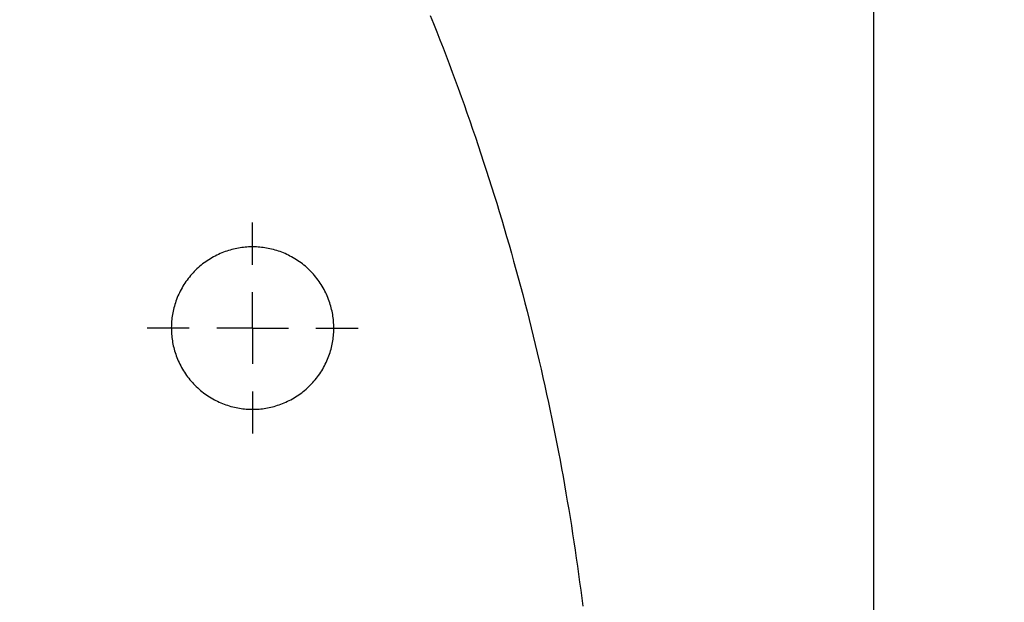
# Model space of a CAD drawing. Extents: x 5451268 to 5451416, y 15558846 to 15558982.
# Drawn here: x 5451329 to 5451329, y 15558937 to 15558938 of the extents above; entities that cross this region are included whole.
import ezdxf

# ---------------------------------------------------------------- set-up
doc = ezdxf.new("R2010")
doc.units = 0
doc.header["$MEASUREMENT"] = 0
doc.header["$PDMODE"] = 3
doc.header["$PDSIZE"] = 0.3
doc.layers.get('0').update_dxf_attribs({"color": 5, "linetype": 'CONTINUOUS'})
doc.layers.get('DEFPOINTS').update_dxf_attribs({"linetype": 'CONTINUOUS'})
for name, color, linetype in [('17', 251, 'CONTINUOUS'), ('fino', 251, 'CONTINUOUS'), ('PROGETTO', 1, 'CONTINUOUS')]:
    doc.layers.add(name, color=color, linetype=linetype)
doc.dimstyles.new('ISO-25', dxfattribs={"dimtxt": 1.8, "dimasz": 2.5, "dimexe": 1.25, "dimexo": 0.625, "dimtad": 1, "dimrnd": 0.01, "dimlunit": 6, "dimtxsty": 'Standard', "dimcen": 2.5, "dimclrd": 4, "dimclre": 4, "dimclrt": 4, "dimadec": 0, "dimazin": 0, "dimtfac": 1, "dimtmove": 0, "dimatfit": 3, "dimfxl": 0, "dimlwd": 13, "dimlwe": 13, "dimarcsym": 0})

# ---------------------------------------------------------------- blocks, each defined once
blk = doc.blocks.new('Atollo_wood')
for p, q in [((-0.05815, -0.10402), (-0.05666, -0.10381)), ((-0.05666, -0.10381), (-0.05517, -0.10361)), ((-0.05517, -0.10361), (-0.05369, -0.10341)), ((-0.05369, -0.10341), (-0.0522, -0.10322)), ((-0.0522, -0.10322), (-0.05072, -0.10304)), ((-0.07017, -0.10589), (-0.06866, -0.10563)), ((-0.06866, -0.10563), (-0.06715, -0.10538)), ((-0.06715, -0.10538), (-0.06565, -0.10514)), ((-0.06565, -0.10514), (-0.06414, -0.10491)), ((-0.06414, -0.10491), (-0.06264, -0.10468)), ((-0.06264, -0.10468), (-0.06114, -0.10445)), ((-0.06114, -0.10445), (-0.05965, -0.10423)), ((-0.05965, -0.10423), (-0.05815, -0.10402)), ((-0.07928, -0.10753), (-0.07776, -0.10724)), ((-0.07776, -0.10724), (-0.07624, -0.10696)), ((-0.07624, -0.10696), (-0.07472, -0.10668)), ((-0.07472, -0.10668), (-0.0732, -0.10641)), ((-0.0732, -0.10641), (-0.07169, -0.10615)), ((-0.07169, -0.10615), (-0.07017, -0.10589)), ((-0.08845, -0.10939), (-0.08692, -0.10907)), ((-0.08692, -0.10907), (-0.08539, -0.10875)), ((-0.08539, -0.10875), (-0.08386, -0.10843)), ((-0.08386, -0.10843), (-0.08233, -0.10813)), ((-0.08233, -0.10813), (-0.08081, -0.10783)), ((-0.08081, -0.10783), (-0.07928, -0.10753)), ((-0.09766, -0.11146), (-0.09612, -0.1111)), ((-0.09612, -0.1111), (-0.09459, -0.11075)), ((-0.09459, -0.11075), (-0.09305, -0.1104)), ((-0.09305, -0.1104), (-0.09152, -0.11006)), ((-0.09152, -0.11006), (-0.08998, -0.10972)), ((-0.08998, -0.10972), (-0.08845, -0.10939)), ((-0.10535, -0.11335), (-0.10381, -0.11296)), ((-0.10381, -0.11296), (-0.10227, -0.11258)), ((-0.10227, -0.11258), (-0.10073, -0.1122)), ((-0.10073, -0.1122), (-0.0992, -0.11183)), ((-0.0992, -0.11183), (-0.09766, -0.11146)), ((-0.1115, -0.11497), (-0.10996, -0.11456)), ((-0.10996, -0.11456), (-0.10842, -0.11415)), ((-0.10842, -0.11415), (-0.10689, -0.11375)), ((-0.10689, -0.11375), (-0.10535, -0.11335)), ((-0.11765, -0.11668), (-0.11611, -0.11625)), ((-0.11611, -0.11625), (-0.11458, -0.11582)), ((-0.11458, -0.11582), (-0.11304, -0.11539)), ((-0.11304, -0.11539), (-0.1115, -0.11497)), ((-0.12379, -0.11849), (-0.12226, -0.11803)), ((-0.12226, -0.11803), (-0.12072, -0.11758)), ((-0.12072, -0.11758), (-0.11919, -0.11713)), ((-0.11919, -0.11713), (-0.11765, -0.11668)), ((-0.12991, -0.12039), (-0.12838, -0.11991)), ((-0.12838, -0.11991), (-0.12685, -0.11943)), ((-0.12685, -0.11943), (-0.12532, -0.11896)), ((-0.12532, -0.11896), (-0.12379, -0.11849)), ((-0.13601, -0.12238), (-0.13449, -0.12188)), ((-0.13449, -0.12188), (-0.13296, -0.12138)), ((-0.13296, -0.12138), (-0.13144, -0.12088)), ((-0.13144, -0.12088), (-0.12991, -0.12039)), ((-0.14057, -0.12394), (-0.13905, -0.12341)), ((-0.13905, -0.12341), (-0.13753, -0.1229)), ((-0.13753, -0.1229), (-0.13601, -0.12238)), ((-0.14661, -0.12608), (-0.1451, -0.12554)), ((-0.1451, -0.12554), (-0.14359, -0.125)), ((-0.14359, -0.125), (-0.14208, -0.12446)), ((-0.14208, -0.12446), (-0.14057, -0.12394)), ((-0.15112, -0.12775), (-0.14961, -0.12719)), ((-0.14961, -0.12719), (-0.14811, -0.12664)), ((-0.14811, -0.12664), (-0.14661, -0.12608)), ((-0.1556, -0.12947), (-0.1541, -0.12889)), ((-0.1541, -0.12889), (-0.15261, -0.12832)), ((-0.15261, -0.12832), (-0.15112, -0.12775)), ((-0.16005, -0.13124), (-0.15857, -0.13064)), ((-0.15857, -0.13064), (-0.15708, -0.13006)), ((-0.15708, -0.13006), (-0.1556, -0.12947)), ((-0.10222, -0.14473), (-0.10222, -0.1446)), ((-0.10222, -0.14485), (-0.10222, -0.14473)), ((-0.10222, -0.14497), (-0.10222, -0.14485)), ((-0.10222, -0.1451), (-0.10222, -0.14497)), ((-0.10222, -0.14522), (-0.10222, -0.1451)), ((-0.10222, -0.14535), (-0.10222, -0.14522)), ((-0.10222, -0.14547), (-0.10222, -0.14535)), ((-0.10222, -0.1456), (-0.10222, -0.14547)), ((-0.10222, -0.14572), (-0.10222, -0.1456)), ((-0.10222, -0.14584), (-0.10222, -0.14572)), ((-0.10222, -0.14597), (-0.10222, -0.14584)), ((-0.10222, -0.14609), (-0.10222, -0.14597)), ((-0.10222, -0.14622), (-0.10222, -0.14609)), ((-0.10222, -0.14634), (-0.10222, -0.14622)), ((-0.10222, -0.14646), (-0.10222, -0.14634)), ((-0.10222, -0.14659), (-0.10222, -0.14646)), ((-0.10222, -0.14671), (-0.10222, -0.14659)), ((-0.10222, -0.14683), (-0.10222, -0.14671)), ((-0.10222, -0.14696), (-0.10222, -0.14683)), ((-0.10222, -0.14708), (-0.10222, -0.14696)), ((-0.10222, -0.14721), (-0.10222, -0.14708)), ((-0.10222, -0.14733), (-0.10222, -0.14721)), ((-0.10222, -0.14746), (-0.10222, -0.14733)), ((-0.10222, -0.14758), (-0.10222, -0.14746)), ((-0.10222, -0.1477), (-0.10222, -0.14758)), ((-0.10505, -0.14937), (-0.10536, -0.14943)), ((-0.10474, -0.14931), (-0.10505, -0.14937)), ((-0.10443, -0.14926), (-0.10474, -0.14931)), ((-0.10412, -0.14922), (-0.10443, -0.14926)), ((-0.10381, -0.14918), (-0.10412, -0.14922)), ((-0.1035, -0.14915), (-0.10381, -0.14918)), ((-0.1032, -0.14913), (-0.1035, -0.14915)), ((-0.1029, -0.14912), (-0.1032, -0.14913)), ((-0.1026, -0.14911), (-0.1029, -0.14912)), ((-0.1023, -0.1491), (-0.1026, -0.14911)), ((-0.102, -0.1491), (-0.1023, -0.1491)), ((-0.10222, -0.14783), (-0.10222, -0.1477)), ((-0.10222, -0.14795), (-0.10222, -0.14783)), ((-0.10222, -0.14808), (-0.10222, -0.14795)), ((-0.10222, -0.1482), (-0.10222, -0.14808)), ((-0.10222, -0.14832), (-0.10222, -0.1482)), ((-0.10222, -0.14845), (-0.10222, -0.14832)), ((-0.10222, -0.14857), (-0.10222, -0.14845)), ((-0.10222, -0.1487), (-0.10222, -0.14857)), ((-0.10222, -0.14882), (-0.10222, -0.1487)), ((-0.10222, -0.14894), (-0.10222, -0.14882)), ((-0.10222, -0.14907), (-0.10222, -0.14894)), ((-0.10222, -0.14919), (-0.10222, -0.14907)), ((-0.10222, -0.14932), (-0.10222, -0.14919)), ((-0.10222, -0.14944), (-0.10222, -0.14932)), ((-0.1017, -0.14911), (-0.102, -0.1491)), ((-0.1014, -0.14912), (-0.1017, -0.14911)), ((-0.1011, -0.14914), (-0.1014, -0.14912)), ((-0.10079, -0.14917), (-0.1011, -0.14914)), ((-0.10049, -0.1492), (-0.10079, -0.14917)), ((-0.10018, -0.14924), (-0.10049, -0.1492)), ((-0.09987, -0.14929), (-0.10018, -0.14924)), ((-0.09956, -0.14934), (-0.09987, -0.14929)), ((-0.09925, -0.1494), (-0.09956, -0.14934)), ((-0.09893, -0.14947), (-0.09925, -0.1494)), ((-0.10967, -0.15108), (-0.10997, -0.15125)), ((-0.10938, -0.15091), (-0.10967, -0.15108)), ((-0.10908, -0.15075), (-0.10938, -0.15091)), ((-0.10877, -0.1506), (-0.10908, -0.15075)), ((-0.10847, -0.15046), (-0.10877, -0.1506)), ((-0.10816, -0.15032), (-0.10847, -0.15046)), ((-0.10785, -0.15019), (-0.10816, -0.15032)), ((-0.10754, -0.15007), (-0.10785, -0.15019)), ((-0.10723, -0.14996), (-0.10754, -0.15007)), ((-0.10692, -0.14985), (-0.10723, -0.14996)), ((-0.10661, -0.14976), (-0.10692, -0.14985)), ((-0.1063, -0.14966), (-0.10661, -0.14976)), ((-0.10598, -0.14958), (-0.1063, -0.14966)), ((-0.10567, -0.1495), (-0.10598, -0.14958)), ((-0.10536, -0.14943), (-0.10567, -0.1495)), ((-0.10222, -0.14956), (-0.10222, -0.14944)), ((-0.10222, -0.14969), (-0.10222, -0.14956)), ((-0.10222, -0.14981), (-0.10222, -0.14969)), ((-0.10222, -0.14994), (-0.10222, -0.14981)), ((-0.10222, -0.15006), (-0.10222, -0.14994)), ((-0.10222, -0.15018), (-0.10222, -0.15006)), ((-0.10222, -0.15031), (-0.10222, -0.15018)), ((-0.10222, -0.15043), (-0.10222, -0.15031)), ((-0.10222, -0.15056), (-0.10222, -0.15043)), ((-0.10222, -0.15068), (-0.10222, -0.15056)), ((-0.10222, -0.1508), (-0.10222, -0.15068)), ((-0.10222, -0.15093), (-0.10222, -0.1508)), ((-0.10222, -0.15105), (-0.10222, -0.15093)), ((-0.10222, -0.15118), (-0.10222, -0.15105)), ((-0.10222, -0.1513), (-0.10222, -0.15118)), ((-0.09862, -0.14954), (-0.09893, -0.14947)), ((-0.09831, -0.14962), (-0.09862, -0.14954)), ((-0.09799, -0.14971), (-0.09831, -0.14962)), ((-0.09768, -0.1498), (-0.09799, -0.14971)), ((-0.09737, -0.14991), (-0.09768, -0.1498)), ((-0.09706, -0.15002), (-0.09737, -0.14991)), ((-0.09675, -0.15013), (-0.09706, -0.15002)), ((-0.09644, -0.15026), (-0.09675, -0.15013)), ((-0.09613, -0.15039), (-0.09644, -0.15026)), ((-0.09583, -0.15053), (-0.09613, -0.15039)), ((-0.09552, -0.15068), (-0.09583, -0.15053)), ((-0.09522, -0.15083), (-0.09552, -0.15068)), ((-0.09492, -0.15099), (-0.09522, -0.15083)), ((-0.09463, -0.15116), (-0.09492, -0.15099)), ((-0.09433, -0.15134), (-0.09463, -0.15116)), ((-0.11219, -0.15288), (-0.11245, -0.15311)), ((-0.11193, -0.15265), (-0.11219, -0.15288)), ((-0.11166, -0.15243), (-0.11193, -0.15265)), ((-0.11139, -0.15222), (-0.11166, -0.15243)), ((-0.11111, -0.15201), (-0.11139, -0.15222)), ((-0.11083, -0.15181), (-0.11111, -0.15201)), ((-0.11055, -0.15162), (-0.11083, -0.15181)), ((-0.11026, -0.15143), (-0.11055, -0.15162)), ((-0.10997, -0.15125), (-0.11026, -0.15143)), ((-0.10222, -0.15142), (-0.10222, -0.1513)), ((-0.10222, -0.15155), (-0.10222, -0.15142)), ((-0.10222, -0.15167), (-0.10222, -0.15155)), ((-0.10222, -0.1518), (-0.10222, -0.15167)), ((-0.10222, -0.15192), (-0.10222, -0.1518)), ((-0.10222, -0.15204), (-0.10222, -0.15192)), ((-0.10222, -0.15217), (-0.10222, -0.15204)), ((-0.10222, -0.15229), (-0.10222, -0.15217)), ((-0.10222, -0.15242), (-0.10222, -0.15229)), ((-0.09404, -0.15152), (-0.09433, -0.15134)), ((-0.09376, -0.15171), (-0.09404, -0.15152)), ((-0.09347, -0.15191), (-0.09376, -0.15171)), ((-0.0932, -0.15211), (-0.09347, -0.15191)), ((-0.09292, -0.15232), (-0.0932, -0.15211)), ((-0.09265, -0.15254), (-0.09292, -0.15232)), ((-0.09239, -0.15277), (-0.09265, -0.15254)), ((-0.09213, -0.153), (-0.09239, -0.15277)), ((-0.09187, -0.15323), (-0.09213, -0.153)), ((-0.11387, -0.15463), (-0.11409, -0.1549)), ((-0.11365, -0.15436), (-0.11387, -0.15463)), ((-0.11342, -0.1541), (-0.11365, -0.15436)), ((-0.11319, -0.15385), (-0.11342, -0.1541)), ((-0.11294, -0.1536), (-0.11319, -0.15385)), ((-0.1127, -0.15335), (-0.11294, -0.1536)), ((-0.11245, -0.15311), (-0.1127, -0.15335)), ((-0.09163, -0.15347), (-0.09187, -0.15323)), ((-0.09138, -0.15372), (-0.09163, -0.15347)), ((-0.09114, -0.15397), (-0.09138, -0.15372)), ((-0.09091, -0.15423), (-0.09114, -0.15397)), ((-0.09069, -0.1545), (-0.09091, -0.15423)), ((-0.09047, -0.15476), (-0.09069, -0.1545)), ((-0.09026, -0.15504), (-0.09047, -0.15476)), ((-0.11524, -0.15661), (-0.11541, -0.15691)), ((-0.11506, -0.15632), (-0.11524, -0.15661)), ((-0.11488, -0.15602), (-0.11506, -0.15632)), ((-0.11469, -0.15574), (-0.11488, -0.15602)), ((-0.1145, -0.15545), (-0.11469, -0.15574)), ((-0.11429, -0.15517), (-0.1145, -0.15545)), ((-0.11409, -0.1549), (-0.11429, -0.15517)), ((-0.09005, -0.15531), (-0.09026, -0.15504)), ((-0.08985, -0.15559), (-0.09005, -0.15531)), ((-0.08966, -0.15588), (-0.08985, -0.15559)), ((-0.08947, -0.15617), (-0.08966, -0.15588)), ((-0.0893, -0.15646), (-0.08947, -0.15617)), ((-0.08913, -0.15676), (-0.0893, -0.15646)), ((-0.11613, -0.15843), (-0.11625, -0.15874)), ((-0.116, -0.15812), (-0.11613, -0.15843)), ((-0.11586, -0.15781), (-0.116, -0.15812)), ((-0.11572, -0.15751), (-0.11586, -0.15781)), ((-0.11556, -0.15721), (-0.11572, -0.15751)), ((-0.11541, -0.15691), (-0.11556, -0.15721)), ((-0.10222, -0.1576), (-0.10222, -0.15749)), ((-0.10222, -0.1577), (-0.10222, -0.1576)), ((-0.10222, -0.15781), (-0.10222, -0.1577)), ((-0.10222, -0.15791), (-0.10222, -0.15781)), ((-0.10222, -0.15802), (-0.10222, -0.15791)), ((-0.10222, -0.15812), (-0.10222, -0.15802)), ((-0.10222, -0.15823), (-0.10222, -0.15812)), ((-0.10222, -0.15833), (-0.10222, -0.15823)), ((-0.10222, -0.15844), (-0.10222, -0.15833)), ((-0.10222, -0.15855), (-0.10222, -0.15844)), ((-0.08896, -0.15705), (-0.08913, -0.15676)), ((-0.08881, -0.15736), (-0.08896, -0.15705)), ((-0.08866, -0.15766), (-0.08881, -0.15736)), ((-0.08852, -0.15796), (-0.08866, -0.15766)), ((-0.08838, -0.15827), (-0.08852, -0.15796)), ((-0.08825, -0.15858), (-0.08838, -0.15827)), ((-0.11676, -0.16029), (-0.11684, -0.16061)), ((-0.11667, -0.15998), (-0.11676, -0.16029)), ((-0.11658, -0.15967), (-0.11667, -0.15998)), ((-0.11648, -0.15936), (-0.11658, -0.15967)), ((-0.11637, -0.15905), (-0.11648, -0.15936)), ((-0.11625, -0.15874), (-0.11637, -0.15905)), ((-0.10222, -0.15865), (-0.10222, -0.15855)), ((-0.10222, -0.15876), (-0.10222, -0.15865)), ((-0.10222, -0.15886), (-0.10222, -0.15876)), ((-0.10222, -0.15897), (-0.10222, -0.15886)), ((-0.10222, -0.15907), (-0.10222, -0.15897)), ((-0.10222, -0.15918), (-0.10222, -0.15907)), ((-0.10222, -0.15928), (-0.10222, -0.15918)), ((-0.10222, -0.15939), (-0.10222, -0.15928)), ((-0.10222, -0.15949), (-0.10222, -0.15939)), ((-0.10222, -0.1596), (-0.10222, -0.15949)), ((-0.10222, -0.15971), (-0.10222, -0.1596)), ((-0.10222, -0.15981), (-0.10222, -0.15971)), ((-0.10222, -0.15992), (-0.10222, -0.15981)), ((-0.10222, -0.16002), (-0.10222, -0.15992)), ((-0.10222, -0.16013), (-0.10222, -0.16002)), ((-0.10222, -0.16023), (-0.10222, -0.16013)), ((-0.10222, -0.16034), (-0.10222, -0.16023)), ((-0.10222, -0.16044), (-0.10222, -0.16034)), ((-0.08814, -0.15889), (-0.08825, -0.15858)), ((-0.08802, -0.1592), (-0.08814, -0.15889)), ((-0.08792, -0.15951), (-0.08802, -0.1592)), ((-0.08782, -0.15983), (-0.08792, -0.15951)), ((-0.08773, -0.16014), (-0.08782, -0.15983)), ((-0.08765, -0.16045), (-0.08773, -0.16014)), ((-0.11708, -0.16185), (-0.11713, -0.16216)), ((-0.11703, -0.16154), (-0.11708, -0.16185)), ((-0.11697, -0.16123), (-0.11703, -0.16154)), ((-0.11691, -0.16092), (-0.11697, -0.16123)), ((-0.11684, -0.16061), (-0.11691, -0.16092)), ((-0.10222, -0.16055), (-0.10222, -0.16044)), ((-0.10222, -0.16065), (-0.10222, -0.16055)), ((-0.10222, -0.16076), (-0.10222, -0.16065)), ((-0.10222, -0.16086), (-0.10222, -0.16076)), ((-0.10222, -0.16097), (-0.10222, -0.16086)), ((-0.10222, -0.16108), (-0.10222, -0.16097)), ((-0.10222, -0.16118), (-0.10222, -0.16108)), ((-0.10222, -0.16129), (-0.10222, -0.16118)), ((-0.10222, -0.16139), (-0.10222, -0.16129)), ((-0.10222, -0.1615), (-0.10222, -0.16139)), ((-0.10222, -0.1616), (-0.10222, -0.1615)), ((-0.10222, -0.16171), (-0.10222, -0.1616)), ((-0.10222, -0.16181), (-0.10222, -0.16171)), ((-0.10222, -0.16192), (-0.10222, -0.16181)), ((-0.10222, -0.16202), (-0.10222, -0.16192)), ((-0.10222, -0.16213), (-0.10222, -0.16202)), ((-0.10222, -0.16224), (-0.10222, -0.16213)), ((-0.08757, -0.16076), (-0.08765, -0.16045)), ((-0.08751, -0.16108), (-0.08757, -0.16076)), ((-0.08744, -0.16139), (-0.08751, -0.16108)), ((-0.08739, -0.1617), (-0.08744, -0.16139)), ((-0.08734, -0.16201), (-0.08739, -0.1617)), ((-0.0873, -0.16232), (-0.08734, -0.16201)), ((-0.11725, -0.16369), (-0.11726, -0.16398)), ((-0.11724, -0.16339), (-0.11725, -0.16369)), ((-0.11722, -0.16308), (-0.11724, -0.16339)), ((-0.1172, -0.16278), (-0.11722, -0.16308)), ((-0.11716, -0.16247), (-0.1172, -0.16278)), ((-0.11713, -0.16216), (-0.11716, -0.16247)), ((-0.10222, -0.16234), (-0.10222, -0.16224)), ((-0.10222, -0.16245), (-0.10222, -0.16234)), ((-0.10222, -0.16255), (-0.10222, -0.16245)), ((-0.10222, -0.16266), (-0.10222, -0.16255)), ((-0.10222, -0.16276), (-0.10222, -0.16266)), ((-0.10222, -0.16287), (-0.10222, -0.16276)), ((-0.10222, -0.16297), (-0.10222, -0.16287)), ((-0.10222, -0.16308), (-0.10222, -0.16297)), ((-0.10222, -0.16318), (-0.10222, -0.16308)), ((-0.10222, -0.16329), (-0.10222, -0.16318)), ((-0.10222, -0.1634), (-0.10222, -0.16329)), ((-0.10222, -0.1635), (-0.10222, -0.1634)), ((-0.10222, -0.16361), (-0.10222, -0.1635)), ((-0.10222, -0.16371), (-0.10222, -0.16361)), ((-0.10222, -0.16382), (-0.10222, -0.16371)), ((-0.10222, -0.16392), (-0.10222, -0.16382)), ((-0.10222, -0.16403), (-0.10222, -0.16392)), ((-0.08727, -0.16262), (-0.0873, -0.16232)), ((-0.08724, -0.16293), (-0.08727, -0.16262)), ((-0.08722, -0.16323), (-0.08724, -0.16293)), ((-0.0872, -0.16354), (-0.08722, -0.16323)), ((-0.08719, -0.16384), (-0.0872, -0.16354)), ((-0.08719, -0.16413), (-0.08719, -0.16384)), ((-0.12163, -0.16413), (-0.12175, -0.16413)), ((-0.12151, -0.16413), (-0.12163, -0.16413)), ((-0.12138, -0.16413), (-0.12151, -0.16413)), ((-0.12126, -0.16413), (-0.12138, -0.16413)), ((-0.12113, -0.16413), (-0.12126, -0.16413)), ((-0.12101, -0.16413), (-0.12113, -0.16413)), ((-0.12089, -0.16413), (-0.12101, -0.16413)), ((-0.12076, -0.16413), (-0.12089, -0.16413)), ((-0.12064, -0.16413), (-0.12076, -0.16413)), ((-0.12051, -0.16413), (-0.12064, -0.16413)), ((-0.12039, -0.16413), (-0.12051, -0.16413)), ((-0.12027, -0.16413), (-0.12039, -0.16413)), ((-0.12014, -0.16413), (-0.12027, -0.16413)), ((-0.12002, -0.16413), (-0.12014, -0.16413)), ((-0.11989, -0.16413), (-0.12002, -0.16413)), ((-0.11977, -0.16413), (-0.11989, -0.16413)), ((-0.11965, -0.16413), (-0.11977, -0.16413)), ((-0.11952, -0.16413), (-0.11965, -0.16413)), ((-0.1194, -0.16413), (-0.11952, -0.16413)), ((-0.11927, -0.16413), (-0.1194, -0.16413)), ((-0.11915, -0.16413), (-0.11927, -0.16413)), ((-0.11903, -0.16413), (-0.11915, -0.16413)), ((-0.1189, -0.16413), (-0.11903, -0.16413)), ((-0.11878, -0.16413), (-0.1189, -0.16413)), ((-0.11865, -0.16413), (-0.11878, -0.16413)), ((-0.11853, -0.16413), (-0.11865, -0.16413)), ((-0.11841, -0.16413), (-0.11853, -0.16413)), ((-0.11828, -0.16413), (-0.11841, -0.16413)), ((-0.11816, -0.16413), (-0.11828, -0.16413)), ((-0.11803, -0.16413), (-0.11816, -0.16413)), ((-0.11791, -0.16413), (-0.11803, -0.16413)), ((-0.11779, -0.16413), (-0.11791, -0.16413)), ((-0.11766, -0.16413), (-0.11779, -0.16413)), ((-0.11754, -0.16413), (-0.11766, -0.16413)), ((-0.11741, -0.16413), (-0.11754, -0.16413)), ((-0.11729, -0.16413), (-0.11741, -0.16413)), ((-0.11717, -0.16413), (-0.11729, -0.16413)), ((-0.11726, -0.16398), (-0.11726, -0.16428)), ((-0.11726, -0.16428), (-0.11725, -0.16458)), ((-0.11725, -0.16458), (-0.11724, -0.16488)), ((-0.11724, -0.16488), (-0.11722, -0.16518)), ((-0.11722, -0.16518), (-0.1172, -0.16549)), ((-0.1172, -0.16549), (-0.11716, -0.16579)), ((-0.11704, -0.16413), (-0.11717, -0.16413)), ((-0.11716, -0.16579), (-0.11713, -0.1661)), ((-0.11692, -0.16413), (-0.11704, -0.16413)), ((-0.11679, -0.16413), (-0.11692, -0.16413)), ((-0.11667, -0.16413), (-0.11679, -0.16413)), ((-0.11655, -0.16413), (-0.11667, -0.16413)), ((-0.11642, -0.16413), (-0.11655, -0.16413)), ((-0.1163, -0.16413), (-0.11642, -0.16413)), ((-0.11617, -0.16413), (-0.1163, -0.16413)), ((-0.11605, -0.16413), (-0.11617, -0.16413)), ((-0.11593, -0.16413), (-0.11605, -0.16413)), ((-0.1158, -0.16413), (-0.11593, -0.16413)), ((-0.11568, -0.16413), (-0.1158, -0.16413)), ((-0.11555, -0.16413), (-0.11568, -0.16413)), ((-0.11543, -0.16413), (-0.11555, -0.16413)), ((-0.11531, -0.16413), (-0.11543, -0.16413)), ((-0.11518, -0.16413), (-0.11531, -0.16413)), ((-0.11506, -0.16413), (-0.11518, -0.16413)), ((-0.11493, -0.16413), (-0.11506, -0.16413)), ((-0.11481, -0.16413), (-0.11493, -0.16413)), ((-0.11468, -0.16413), (-0.11481, -0.16413)), ((-0.11456, -0.16413), (-0.11468, -0.16413)), ((-0.11444, -0.16413), (-0.11456, -0.16413)), ((-0.11431, -0.16413), (-0.11444, -0.16413)), ((-0.11419, -0.16413), (-0.11431, -0.16413)), ((-0.11406, -0.16413), (-0.11419, -0.16413)), ((-0.11394, -0.16413), (-0.11406, -0.16413)), ((-0.10876, -0.16413), (-0.10887, -0.16413)), ((-0.10865, -0.16413), (-0.10876, -0.16413)), ((-0.10855, -0.16413), (-0.10865, -0.16413)), ((-0.10844, -0.16413), (-0.10855, -0.16413)), ((-0.10834, -0.16413), (-0.10844, -0.16413)), ((-0.10823, -0.16413), (-0.10834, -0.16413)), ((-0.10813, -0.16413), (-0.10823, -0.16413)), ((-0.10802, -0.16413), (-0.10813, -0.16413)), ((-0.10792, -0.16413), (-0.10802, -0.16413)), ((-0.10781, -0.16413), (-0.10792, -0.16413)), ((-0.10771, -0.16413), (-0.10781, -0.16413)), ((-0.1076, -0.16413), (-0.10771, -0.16413)), ((-0.1075, -0.16413), (-0.1076, -0.16413)), ((-0.10739, -0.16413), (-0.1075, -0.16413)), ((-0.10728, -0.16413), (-0.10739, -0.16413)), ((-0.10718, -0.16413), (-0.10728, -0.16413)), ((-0.10707, -0.16413), (-0.10718, -0.16413)), ((-0.10697, -0.16413), (-0.10707, -0.16413)), ((-0.10686, -0.16413), (-0.10697, -0.16413)), ((-0.10676, -0.16413), (-0.10686, -0.16413)), ((-0.10665, -0.16413), (-0.10676, -0.16413)), ((-0.10655, -0.16413), (-0.10665, -0.16413)), ((-0.10644, -0.16413), (-0.10655, -0.16413)), ((-0.10633, -0.16413), (-0.10644, -0.16413)), ((-0.10623, -0.16413), (-0.10633, -0.16413)), ((-0.10612, -0.16413), (-0.10623, -0.16413)), ((-0.10602, -0.16413), (-0.10612, -0.16413)), ((-0.10591, -0.16413), (-0.10602, -0.16413)), ((-0.10581, -0.16413), (-0.10591, -0.16413)), ((-0.1057, -0.16413), (-0.10581, -0.16413)), ((-0.1056, -0.16413), (-0.1057, -0.16413)), ((-0.10549, -0.16413), (-0.1056, -0.16413)), ((-0.10539, -0.16413), (-0.10549, -0.16413)), ((-0.10528, -0.16413), (-0.10539, -0.16413)), ((-0.10518, -0.16413), (-0.10528, -0.16413)), ((-0.10507, -0.16413), (-0.10518, -0.16413)), ((-0.10496, -0.16413), (-0.10507, -0.16413)), ((-0.10486, -0.16413), (-0.10496, -0.16413)), ((-0.10475, -0.16413), (-0.10486, -0.16413)), ((-0.10465, -0.16413), (-0.10475, -0.16413)), ((-0.10454, -0.16413), (-0.10465, -0.16413)), ((-0.10444, -0.16413), (-0.10454, -0.16413)), ((-0.10433, -0.16413), (-0.10444, -0.16413)), ((-0.10423, -0.16413), (-0.10433, -0.16413)), ((-0.10412, -0.16413), (-0.10423, -0.16413)), ((-0.10402, -0.16413), (-0.10412, -0.16413)), ((-0.10391, -0.16413), (-0.10402, -0.16413)), ((-0.10381, -0.16413), (-0.10391, -0.16413)), ((-0.1037, -0.16413), (-0.10381, -0.16413)), ((-0.10359, -0.16413), (-0.1037, -0.16413)), ((-0.10349, -0.16413), (-0.10359, -0.16413)), ((-0.10338, -0.16413), (-0.10349, -0.16413)), ((-0.10328, -0.16413), (-0.10338, -0.16413)), ((-0.10317, -0.16413), (-0.10328, -0.16413)), ((-0.10307, -0.16413), (-0.10317, -0.16413)), ((-0.10296, -0.16413), (-0.10307, -0.16413)), ((-0.10286, -0.16413), (-0.10296, -0.16413)), ((-0.10275, -0.16413), (-0.10286, -0.16413)), ((-0.10265, -0.16413), (-0.10275, -0.16413)), ((-0.10254, -0.16413), (-0.10265, -0.16413)), ((-0.10243, -0.16413), (-0.10254, -0.16413)), ((-0.10233, -0.16413), (-0.10243, -0.16413)), ((-0.10222, -0.16413), (-0.10233, -0.16413)), ((-0.10222, -0.16413), (-0.10222, -0.16403)), ((-0.10222, -0.16413), (-0.10212, -0.16413)), ((-0.10222, -0.16413), (-0.10222, -0.16424)), ((-0.10222, -0.16424), (-0.10222, -0.16434)), ((-0.10222, -0.16434), (-0.10222, -0.16445)), ((-0.10222, -0.16445), (-0.10222, -0.16455)), ((-0.10222, -0.16455), (-0.10222, -0.16466)), ((-0.10222, -0.16466), (-0.10222, -0.16477)), ((-0.10222, -0.16477), (-0.10222, -0.16487)), ((-0.10222, -0.16487), (-0.10222, -0.16498)), ((-0.10222, -0.16498), (-0.10222, -0.16508)), ((-0.10222, -0.16508), (-0.10222, -0.16519)), ((-0.10222, -0.16519), (-0.10222, -0.16529)), ((-0.10222, -0.16529), (-0.10222, -0.1654)), ((-0.10222, -0.1654), (-0.10222, -0.1655)), ((-0.10222, -0.1655), (-0.10222, -0.16561)), ((-0.10222, -0.16561), (-0.10222, -0.16571)), ((-0.10222, -0.16571), (-0.10222, -0.16582)), ((-0.10212, -0.16413), (-0.10201, -0.16413)), ((-0.10201, -0.16413), (-0.10191, -0.16413)), ((-0.10191, -0.16413), (-0.1018, -0.16413)), ((-0.1018, -0.16413), (-0.1017, -0.16413)), ((-0.1017, -0.16413), (-0.10159, -0.16413)), ((-0.10159, -0.16413), (-0.10149, -0.16413)), ((-0.10149, -0.16413), (-0.10138, -0.16413)), ((-0.10138, -0.16413), (-0.10127, -0.16413)), ((-0.10127, -0.16413), (-0.10117, -0.16413)), ((-0.10117, -0.16413), (-0.10106, -0.16413)), ((-0.10106, -0.16413), (-0.10096, -0.16413)), ((-0.10096, -0.16413), (-0.10085, -0.16413)), ((-0.10085, -0.16413), (-0.10075, -0.16413)), ((-0.10075, -0.16413), (-0.10064, -0.16413)), ((-0.10064, -0.16413), (-0.10054, -0.16413)), ((-0.10054, -0.16413), (-0.10043, -0.16413)), ((-0.10043, -0.16413), (-0.10033, -0.16413)), ((-0.10033, -0.16413), (-0.10022, -0.16413)), ((-0.10022, -0.16413), (-0.10012, -0.16413)), ((-0.10012, -0.16413), (-0.10001, -0.16413)), ((-0.10001, -0.16413), (-0.0999, -0.16413)), ((-0.0999, -0.16413), (-0.0998, -0.16413)), ((-0.0998, -0.16413), (-0.09969, -0.16413)), ((-0.09969, -0.16413), (-0.09959, -0.16413)), ((-0.09959, -0.16413), (-0.09948, -0.16413)), ((-0.09948, -0.16413), (-0.09938, -0.16413)), ((-0.09938, -0.16413), (-0.09927, -0.16413)), ((-0.09927, -0.16413), (-0.09917, -0.16413)), ((-0.09917, -0.16413), (-0.09906, -0.16413)), ((-0.09906, -0.16413), (-0.09896, -0.16413)), ((-0.09896, -0.16413), (-0.09885, -0.16413)), ((-0.09885, -0.16413), (-0.09875, -0.16413)), ((-0.09875, -0.16413), (-0.09864, -0.16413)), ((-0.09864, -0.16413), (-0.09853, -0.16413)), ((-0.09853, -0.16413), (-0.09843, -0.16413)), ((-0.09843, -0.16413), (-0.09832, -0.16413)), ((-0.09832, -0.16413), (-0.09822, -0.16413)), ((-0.09822, -0.16413), (-0.09811, -0.16413)), ((-0.09811, -0.16413), (-0.09801, -0.16413)), ((-0.09801, -0.16413), (-0.0979, -0.16413)), ((-0.0979, -0.16413), (-0.0978, -0.16413)), ((-0.0978, -0.16413), (-0.09769, -0.16413)), ((-0.09769, -0.16413), (-0.09759, -0.16413)), ((-0.09759, -0.16413), (-0.09748, -0.16413)), ((-0.09748, -0.16413), (-0.09737, -0.16413)), ((-0.09737, -0.16413), (-0.09727, -0.16413)), ((-0.09727, -0.16413), (-0.09716, -0.16413)), ((-0.09716, -0.16413), (-0.09706, -0.16413)), ((-0.09706, -0.16413), (-0.09695, -0.16413)), ((-0.09695, -0.16413), (-0.09685, -0.16413)), ((-0.09685, -0.16413), (-0.09674, -0.16413)), ((-0.09674, -0.16413), (-0.09664, -0.16413)), ((-0.09664, -0.16413), (-0.09653, -0.16413)), ((-0.09653, -0.16413), (-0.09643, -0.16413)), ((-0.09643, -0.16413), (-0.09632, -0.16413)), ((-0.09632, -0.16413), (-0.09621, -0.16413)), ((-0.09621, -0.16413), (-0.09611, -0.16413)), ((-0.09611, -0.16413), (-0.096, -0.16413)), ((-0.096, -0.16413), (-0.0959, -0.16413)), ((-0.0959, -0.16413), (-0.09579, -0.16413)), ((-0.09579, -0.16413), (-0.09569, -0.16413)), ((-0.09569, -0.16413), (-0.09558, -0.16413)), ((-0.09051, -0.16413), (-0.09038, -0.16413)), ((-0.09038, -0.16413), (-0.09026, -0.16413)), ((-0.09026, -0.16413), (-0.09013, -0.16413)), ((-0.09013, -0.16413), (-0.09001, -0.16413)), ((-0.09001, -0.16413), (-0.08989, -0.16413)), ((-0.08989, -0.16413), (-0.08976, -0.16413)), ((-0.08976, -0.16413), (-0.08964, -0.16413)), ((-0.08964, -0.16413), (-0.08951, -0.16413)), ((-0.08951, -0.16413), (-0.08939, -0.16413)), ((-0.08939, -0.16413), (-0.08927, -0.16413)), ((-0.08927, -0.16413), (-0.08914, -0.16413)), ((-0.08914, -0.16413), (-0.08902, -0.16413)), ((-0.08902, -0.16413), (-0.0889, -0.16413)), ((-0.0889, -0.16413), (-0.08877, -0.16413)), ((-0.08877, -0.16413), (-0.08865, -0.16413)), ((-0.08865, -0.16413), (-0.08852, -0.16413)), ((-0.08852, -0.16413), (-0.0884, -0.16413)), ((-0.0884, -0.16413), (-0.08827, -0.16413)), ((-0.08827, -0.16413), (-0.08815, -0.16413)), ((-0.08815, -0.16413), (-0.08803, -0.16413)), ((-0.08803, -0.16413), (-0.0879, -0.16413)), ((-0.0879, -0.16413), (-0.08778, -0.16413)), ((-0.08778, -0.16413), (-0.08765, -0.16413)), ((-0.08765, -0.16413), (-0.08753, -0.16413)), ((-0.08753, -0.16413), (-0.08741, -0.16413)), ((-0.08741, -0.16413), (-0.08728, -0.16413)), ((-0.0873, -0.16595), (-0.08727, -0.16564)), ((-0.08728, -0.16413), (-0.08716, -0.16413)), ((-0.08727, -0.16564), (-0.08724, -0.16534)), ((-0.08724, -0.16534), (-0.08722, -0.16503)), ((-0.08722, -0.16503), (-0.0872, -0.16473)), ((-0.0872, -0.16473), (-0.08719, -0.16443)), ((-0.08719, -0.16443), (-0.08719, -0.16413)), ((-0.08716, -0.16413), (-0.08703, -0.16413)), ((-0.08703, -0.16413), (-0.08691, -0.16413)), ((-0.08691, -0.16413), (-0.08679, -0.16413)), ((-0.08679, -0.16413), (-0.08666, -0.16413)), ((-0.08666, -0.16413), (-0.08654, -0.16413)), ((-0.08654, -0.16413), (-0.08641, -0.16413)), ((-0.08641, -0.16413), (-0.08629, -0.16413)), ((-0.08629, -0.16413), (-0.08617, -0.16413)), ((-0.08617, -0.16413), (-0.08604, -0.16413)), ((-0.08604, -0.16413), (-0.08592, -0.16413)), ((-0.08592, -0.16413), (-0.08579, -0.16413)), ((-0.08579, -0.16413), (-0.08567, -0.16413)), ((-0.08567, -0.16413), (-0.08555, -0.16413)), ((-0.08555, -0.16413), (-0.08542, -0.16413)), ((-0.08542, -0.16413), (-0.0853, -0.16413)), ((-0.0853, -0.16413), (-0.08517, -0.16413)), ((-0.08517, -0.16413), (-0.08505, -0.16413)), ((-0.08505, -0.16413), (-0.08493, -0.16413)), ((-0.08493, -0.16413), (-0.0848, -0.16413)), ((-0.0848, -0.16413), (-0.08468, -0.16413)), ((-0.08468, -0.16413), (-0.08455, -0.16413)), ((-0.08455, -0.16413), (-0.08443, -0.16413)), ((-0.08443, -0.16413), (-0.08431, -0.16413)), ((-0.08431, -0.16413), (-0.08418, -0.16413)), ((-0.08418, -0.16413), (-0.08406, -0.16413)), ((-0.08406, -0.16413), (-0.08393, -0.16413)), ((-0.08393, -0.16413), (-0.08381, -0.16413)), ((-0.08381, -0.16413), (-0.08369, -0.16413)), ((-0.08369, -0.16413), (-0.08356, -0.16413)), ((-0.08356, -0.16413), (-0.08344, -0.16413)), ((-0.08344, -0.16413), (-0.08331, -0.16413)), ((-0.08331, -0.16413), (-0.08319, -0.16413)), ((-0.08319, -0.16413), (-0.08307, -0.16413)), ((-0.08307, -0.16413), (-0.08294, -0.16413)), ((-0.08294, -0.16413), (-0.08282, -0.16413)), ((-0.08282, -0.16413), (-0.08269, -0.16413)), ((-0.11713, -0.1661), (-0.11708, -0.16641)), ((-0.11708, -0.16641), (-0.11703, -0.16672)), ((-0.11703, -0.16672), (-0.11697, -0.16703)), ((-0.11697, -0.16703), (-0.11691, -0.16735)), ((-0.11691, -0.16735), (-0.11684, -0.16766)), ((-0.10222, -0.16582), (-0.10222, -0.16592)), ((-0.10222, -0.16592), (-0.10222, -0.16603)), ((-0.10222, -0.16603), (-0.10222, -0.16614)), ((-0.10222, -0.16614), (-0.10222, -0.16624)), ((-0.10222, -0.16624), (-0.10222, -0.16635)), ((-0.10222, -0.16635), (-0.10222, -0.16645)), ((-0.10222, -0.16645), (-0.10222, -0.16656)), ((-0.10222, -0.16656), (-0.10222, -0.16666)), ((-0.10222, -0.16666), (-0.10222, -0.16677)), ((-0.10222, -0.16677), (-0.10222, -0.16687)), ((-0.10222, -0.16687), (-0.10222, -0.16698)), ((-0.10222, -0.16698), (-0.10222, -0.16708)), ((-0.10222, -0.16708), (-0.10222, -0.16719)), ((-0.10222, -0.16719), (-0.10222, -0.1673)), ((-0.10222, -0.1673), (-0.10222, -0.1674)), ((-0.10222, -0.1674), (-0.10222, -0.16751)), ((-0.10222, -0.16751), (-0.10222, -0.16761)), ((-0.10222, -0.16761), (-0.10222, -0.16772)), ((-0.08765, -0.16781), (-0.08757, -0.1675)), ((-0.08757, -0.1675), (-0.08751, -0.16719)), ((-0.08751, -0.16719), (-0.08744, -0.16688)), ((-0.08744, -0.16688), (-0.08739, -0.16657)), ((-0.08739, -0.16657), (-0.08734, -0.16626)), ((-0.08734, -0.16626), (-0.0873, -0.16595)), ((-0.11684, -0.16766), (-0.11676, -0.16797)), ((-0.11676, -0.16797), (-0.11667, -0.16828)), ((-0.11667, -0.16828), (-0.11658, -0.1686)), ((-0.11658, -0.1686), (-0.11648, -0.16891)), ((-0.11648, -0.16891), (-0.11637, -0.16922)), ((-0.11637, -0.16922), (-0.11625, -0.16953)), ((-0.10222, -0.16772), (-0.10222, -0.16782)), ((-0.10222, -0.16782), (-0.10222, -0.16793)), ((-0.10222, -0.16793), (-0.10222, -0.16803)), ((-0.10222, -0.16803), (-0.10222, -0.16814)), ((-0.10222, -0.16814), (-0.10222, -0.16824)), ((-0.10222, -0.16824), (-0.10222, -0.16835)), ((-0.10222, -0.16835), (-0.10222, -0.16846)), ((-0.10222, -0.16846), (-0.10222, -0.16856)), ((-0.10222, -0.16856), (-0.10222, -0.16867)), ((-0.10222, -0.16867), (-0.10222, -0.16877)), ((-0.10222, -0.16877), (-0.10222, -0.16888)), ((-0.10222, -0.16888), (-0.10222, -0.16898)), ((-0.10222, -0.16898), (-0.10222, -0.16909)), ((-0.10222, -0.16909), (-0.10222, -0.16919)), ((-0.10222, -0.16919), (-0.10222, -0.1693)), ((-0.10222, -0.1693), (-0.10222, -0.1694)), ((-0.10222, -0.1694), (-0.10222, -0.16951)), ((-0.08825, -0.16969), (-0.08814, -0.16938)), ((-0.08814, -0.16938), (-0.08802, -0.16906)), ((-0.08802, -0.16906), (-0.08792, -0.16875)), ((-0.08792, -0.16875), (-0.08782, -0.16844)), ((-0.08782, -0.16844), (-0.08773, -0.16813)), ((-0.08773, -0.16813), (-0.08765, -0.16781)), ((-0.11625, -0.16953), (-0.11613, -0.16984)), ((-0.11613, -0.16984), (-0.116, -0.17015)), ((-0.116, -0.17015), (-0.11586, -0.17045)), ((-0.11586, -0.17045), (-0.11572, -0.17076)), ((-0.11572, -0.17076), (-0.11556, -0.17106)), ((-0.11556, -0.17106), (-0.11541, -0.17136)), ((-0.10222, -0.16951), (-0.10222, -0.16961)), ((-0.10222, -0.16961), (-0.10222, -0.16972)), ((-0.10222, -0.16972), (-0.10222, -0.16983)), ((-0.10222, -0.16983), (-0.10222, -0.16993)), ((-0.10222, -0.16993), (-0.10222, -0.17004)), ((-0.10222, -0.17004), (-0.10222, -0.17014)), ((-0.10222, -0.17014), (-0.10222, -0.17025)), ((-0.10222, -0.17025), (-0.10222, -0.17035)), ((-0.10222, -0.17035), (-0.10222, -0.17046)), ((-0.10222, -0.17046), (-0.10222, -0.17056)), ((-0.10222, -0.17056), (-0.10222, -0.17067)), ((-0.10222, -0.17067), (-0.10222, -0.17077)), ((-0.08913, -0.17151), (-0.08896, -0.17121)), ((-0.08896, -0.17121), (-0.08881, -0.17091)), ((-0.08881, -0.17091), (-0.08866, -0.17061)), ((-0.08866, -0.17061), (-0.08852, -0.1703)), ((-0.08852, -0.1703), (-0.08838, -0.16999)), ((-0.08838, -0.16999), (-0.08825, -0.16969)), ((-0.11541, -0.17136), (-0.11524, -0.17166)), ((-0.11524, -0.17166), (-0.11506, -0.17195)), ((-0.11506, -0.17195), (-0.11488, -0.17224)), ((-0.11488, -0.17224), (-0.11469, -0.17253)), ((-0.11469, -0.17253), (-0.1145, -0.17281)), ((-0.1145, -0.17281), (-0.11429, -0.17309)), ((-0.11429, -0.17309), (-0.11409, -0.17337)), ((-0.09026, -0.17323), (-0.09005, -0.17295)), ((-0.09005, -0.17295), (-0.08985, -0.17267)), ((-0.08985, -0.17267), (-0.08966, -0.17239)), ((-0.08966, -0.17239), (-0.08947, -0.1721)), ((-0.08947, -0.1721), (-0.0893, -0.1718)), ((-0.0893, -0.1718), (-0.08913, -0.17151)), ((-0.11409, -0.17337), (-0.11387, -0.17364)), ((-0.11387, -0.17364), (-0.11365, -0.1739)), ((-0.11365, -0.1739), (-0.11342, -0.17416)), ((-0.11342, -0.17416), (-0.11319, -0.17442)), ((-0.11319, -0.17442), (-0.11294, -0.17467)), ((-0.11294, -0.17467), (-0.1127, -0.17492)), ((-0.1127, -0.17492), (-0.11245, -0.17515)), ((-0.09187, -0.17504), (-0.09163, -0.17479)), ((-0.09163, -0.17479), (-0.09138, -0.17455)), ((-0.09138, -0.17455), (-0.09114, -0.17429)), ((-0.09114, -0.17429), (-0.09091, -0.17403)), ((-0.09091, -0.17403), (-0.09069, -0.17377)), ((-0.09069, -0.17377), (-0.09047, -0.1735)), ((-0.09047, -0.1735), (-0.09026, -0.17323)), ((-0.11245, -0.17515), (-0.11219, -0.17539)), ((-0.11219, -0.17539), (-0.11193, -0.17561)), ((-0.11193, -0.17561), (-0.11166, -0.17583)), ((-0.11166, -0.17583), (-0.11139, -0.17605)), ((-0.11139, -0.17605), (-0.11111, -0.17626)), ((-0.11111, -0.17626), (-0.11083, -0.17646)), ((-0.11083, -0.17646), (-0.11055, -0.17665)), ((-0.11055, -0.17665), (-0.11026, -0.17684)), ((-0.10222, -0.17585), (-0.10222, -0.17597)), ((-0.10222, -0.17597), (-0.10222, -0.1761)), ((-0.10222, -0.1761), (-0.10222, -0.17622)), ((-0.10222, -0.17622), (-0.10222, -0.17635)), ((-0.10222, -0.17635), (-0.10222, -0.17647)), ((-0.10222, -0.17647), (-0.10222, -0.17659)), ((-0.10222, -0.17659), (-0.10222, -0.17672)), ((-0.10222, -0.17672), (-0.10222, -0.17684)), ((-0.09404, -0.17674), (-0.09376, -0.17655)), ((-0.09376, -0.17655), (-0.09347, -0.17636)), ((-0.09347, -0.17636), (-0.0932, -0.17615)), ((-0.0932, -0.17615), (-0.09292, -0.17594)), ((-0.09292, -0.17594), (-0.09265, -0.17572)), ((-0.09265, -0.17572), (-0.09239, -0.1755)), ((-0.09239, -0.1755), (-0.09213, -0.17527)), ((-0.09213, -0.17527), (-0.09187, -0.17504)), ((-0.11026, -0.17684), (-0.10997, -0.17702)), ((-0.10997, -0.17702), (-0.10967, -0.17719)), ((-0.10967, -0.17719), (-0.10938, -0.17735)), ((-0.10938, -0.17735), (-0.10908, -0.17751)), ((-0.10908, -0.17751), (-0.10877, -0.17766)), ((-0.10877, -0.17766), (-0.10847, -0.17781)), ((-0.10847, -0.17781), (-0.10816, -0.17794)), ((-0.10816, -0.17794), (-0.10785, -0.17807)), ((-0.10785, -0.17807), (-0.10754, -0.17819)), ((-0.10754, -0.17819), (-0.10723, -0.17831)), ((-0.10723, -0.17831), (-0.10692, -0.17841)), ((-0.10692, -0.17841), (-0.10661, -0.17851)), ((-0.10661, -0.17851), (-0.1063, -0.1786)), ((-0.10222, -0.17684), (-0.10222, -0.17697)), ((-0.10222, -0.17697), (-0.10222, -0.17709)), ((-0.10222, -0.17709), (-0.10222, -0.17721)), ((-0.10222, -0.17721), (-0.10222, -0.17734)), ((-0.10222, -0.17734), (-0.10222, -0.17746)), ((-0.10222, -0.17746), (-0.10222, -0.17759)), ((-0.10222, -0.17759), (-0.10222, -0.17771)), ((-0.10222, -0.17771), (-0.10222, -0.17783)), ((-0.10222, -0.17783), (-0.10222, -0.17796)), ((-0.10222, -0.17796), (-0.10222, -0.17808)), ((-0.10222, -0.17808), (-0.10222, -0.17821)), ((-0.10222, -0.17821), (-0.10222, -0.17833)), ((-0.10222, -0.17833), (-0.10222, -0.17845)), ((-0.10222, -0.17845), (-0.10222, -0.17858)), ((-0.09831, -0.17865), (-0.09799, -0.17856)), ((-0.09799, -0.17856), (-0.09768, -0.17846)), ((-0.09768, -0.17846), (-0.09737, -0.17836)), ((-0.09737, -0.17836), (-0.09706, -0.17825)), ((-0.09706, -0.17825), (-0.09675, -0.17813)), ((-0.09675, -0.17813), (-0.09644, -0.17801)), ((-0.09644, -0.17801), (-0.09613, -0.17788)), ((-0.09613, -0.17788), (-0.09583, -0.17774)), ((-0.09583, -0.17774), (-0.09552, -0.17759)), ((-0.09552, -0.17759), (-0.09522, -0.17743)), ((-0.09522, -0.17743), (-0.09492, -0.17727)), ((-0.09492, -0.17727), (-0.09463, -0.1771)), ((-0.09463, -0.1771), (-0.09433, -0.17693)), ((-0.09433, -0.17693), (-0.09404, -0.17674)), ((-0.1063, -0.1786), (-0.10598, -0.17869)), ((-0.10598, -0.17869), (-0.10567, -0.17876)), ((-0.10567, -0.17876), (-0.10536, -0.17883)), ((-0.10536, -0.17883), (-0.10505, -0.1789)), ((-0.10505, -0.1789), (-0.10474, -0.17895)), ((-0.10474, -0.17895), (-0.10443, -0.179)), ((-0.10443, -0.179), (-0.10412, -0.17905)), ((-0.10412, -0.17905), (-0.10381, -0.17908)), ((-0.10381, -0.17908), (-0.1035, -0.17911)), ((-0.1035, -0.17911), (-0.1032, -0.17913)), ((-0.1032, -0.17913), (-0.1029, -0.17915)), ((-0.1029, -0.17915), (-0.1026, -0.17916)), ((-0.1026, -0.17916), (-0.1023, -0.17917)), ((-0.1023, -0.17917), (-0.102, -0.17916)), ((-0.10222, -0.17858), (-0.10222, -0.1787)), ((-0.10222, -0.1787), (-0.10222, -0.17883)), ((-0.10222, -0.17883), (-0.10222, -0.17895)), ((-0.10222, -0.17895), (-0.10222, -0.17907)), ((-0.10222, -0.17907), (-0.10222, -0.1792)), ((-0.10222, -0.1792), (-0.10222, -0.17932)), ((-0.10222, -0.17932), (-0.10222, -0.17945)), ((-0.10222, -0.17945), (-0.10222, -0.17957)), ((-0.10222, -0.17957), (-0.10222, -0.17969)), ((-0.10222, -0.17969), (-0.10222, -0.17982)), ((-0.10222, -0.17982), (-0.10222, -0.17994)), ((-0.10222, -0.17994), (-0.10222, -0.18007)), ((-0.10222, -0.18007), (-0.10222, -0.18019)), ((-0.10222, -0.18019), (-0.10222, -0.18031)), ((-0.10222, -0.18031), (-0.10222, -0.18044)), ((-0.102, -0.17916), (-0.1017, -0.17916)), ((-0.1017, -0.17916), (-0.1014, -0.17914)), ((-0.1014, -0.17914), (-0.1011, -0.17912)), ((-0.1011, -0.17912), (-0.10079, -0.1791)), ((-0.10079, -0.1791), (-0.10049, -0.17906)), ((-0.10049, -0.17906), (-0.10018, -0.17903)), ((-0.10018, -0.17903), (-0.09987, -0.17898)), ((-0.09987, -0.17898), (-0.09956, -0.17893)), ((-0.09956, -0.17893), (-0.09925, -0.17887)), ((-0.09925, -0.17887), (-0.09893, -0.1788)), ((-0.09893, -0.1788), (-0.09862, -0.17873)), ((-0.09862, -0.17873), (-0.09831, -0.17865)), ((-0.10222, -0.18044), (-0.10222, -0.18056)), ((-0.10222, -0.18056), (-0.10222, -0.18069)), ((-0.10222, -0.18069), (-0.10222, -0.18081)), ((-0.10222, -0.18081), (-0.10222, -0.18094)), ((-0.10222, -0.18094), (-0.10222, -0.18106)), ((-0.10222, -0.18106), (-0.10222, -0.18118)), ((-0.10222, -0.18118), (-0.10222, -0.18131)), ((-0.10222, -0.18131), (-0.10222, -0.18143)), ((-0.10222, -0.18143), (-0.10222, -0.18155)), ((-0.10222, -0.18155), (-0.10222, -0.18168)), ((-0.10222, -0.18168), (-0.10222, -0.1818)), ((-0.10222, -0.1818), (-0.10222, -0.18193)), ((-0.10222, -0.18193), (-0.10222, -0.18205)), ((-0.10222, -0.18205), (-0.10222, -0.18217)), ((-0.10222, -0.18217), (-0.10222, -0.1823)), ((-0.10222, -0.1823), (-0.10222, -0.18242)), ((-0.10222, -0.18242), (-0.10222, -0.18255)), ((-0.10222, -0.18255), (-0.10222, -0.18267)), ((-0.10222, -0.18267), (-0.10222, -0.1828)), ((-0.10222, -0.1828), (-0.10222, -0.18292)), ((-0.10222, -0.18292), (-0.10222, -0.18304)), ((-0.10222, -0.18304), (-0.10222, -0.18317)), ((-0.10222, -0.18317), (-0.10222, -0.18329)), ((-0.10222, -0.18329), (-0.10222, -0.18342)), ((-0.10222, -0.18342), (-0.10222, -0.18354)), ((-0.10222, -0.18354), (-0.10222, -0.18366))]:
    blk.add_line(p, q)
blk = doc.blocks.new('*D66')
at = {"layer": '17', "color": 251, "lineweight": 13, "ltscale": 0.05}
for p, q in [((5451326.36256, 15558937.2982), (5451326.36256, 15558942.45815)), ((5451328.76256, 15558937.29819), (5451328.76256, 15558942.45815)), ((5451326.61256, 15558942.33315), (5451328.51256, 15558942.33315))]:
    blk.add_line(p, q, dxfattribs=at)
at = {"layer": '17', "color": 251}
for points in [[(5451326.61256, 15558942.37481), (5451326.61256, 15558942.29148), (5451326.36256, 15558942.33315)], [(5451328.51256, 15558942.29148), (5451328.51256, 15558942.37481), (5451328.76256, 15558942.33315)]]:
    blk.add_solid(points, dxfattribs=at)
at = {"layer": 'DEFPOINTS', "color": 0}
for p in [(5451328.76256, 15558942.33315), (5451326.36256, 15558937.2357), (5451328.76256, 15558937.23569)]:
    blk.add_point(p, dxfattribs=at)
at = {"layer": '17', "color": 251, "ltscale": 0.05, "insert": (5451327.56256, 15558942.45565), "char_height": 0.12, "attachment_point": 5}
blk.add_mtext('2.40', dxfattribs=at)
blk = doc.blocks.new('*D67')
at = {"layer": '17', "color": 251, "lineweight": 13, "ltscale": 0.05}
for p, q in [((5451328.76256, 15558937.29819), (5451328.76256, 15558942.45815)), ((5451328.86256, 15558937.29819), (5451328.86256, 15558942.45815)), ((5451328.51256, 15558942.33315), (5451328.26256, 15558942.33315)), ((5451328.76256, 15558942.33315), (5451328.86256, 15558942.33315)), ((5451329.11256, 15558942.33315), (5451329.62756, 15558942.33315))]:
    blk.add_line(p, q, dxfattribs=at)
at = {"layer": '17', "color": 251}
for points in [[(5451328.51256, 15558942.29148), (5451328.51256, 15558942.37481), (5451328.76256, 15558942.33315)], [(5451329.11256, 15558942.37481), (5451329.11256, 15558942.29148), (5451328.86256, 15558942.33315)]]:
    blk.add_solid(points, dxfattribs=at)
at = {"layer": 'DEFPOINTS', "color": 0}
for p in [(5451328.86256, 15558942.33315), (5451328.76256, 15558937.23569), (5451328.86256, 15558937.23569)]:
    blk.add_point(p, dxfattribs=at)
at = {"layer": '17', "color": 251, "ltscale": 0.05, "insert": (5451329.49506, 15558942.45565), "char_height": 0.12, "attachment_point": 5}
blk.add_mtext('10', dxfattribs=at)
blk = doc.blocks.new('*D68')
at = {"layer": '17', "color": 251, "lineweight": 13, "ltscale": 0.05}
for p, q in [((5451328.86256, 15558937.29819), (5451328.86256, 15558942.45815)), ((5451329.44348, 15558937.62518), (5451329.44348, 15558942.45815)), ((5451328.61256, 15558942.33315), (5451328.36256, 15558942.33315)), ((5451328.86256, 15558942.33315), (5451329.44348, 15558942.33315)), ((5451329.69348, 15558942.33315), (5451329.94348, 15558942.33315))]:
    blk.add_line(p, q, dxfattribs=at)
at = {"layer": '17', "color": 251}
for points in [[(5451328.61256, 15558942.29148), (5451328.61256, 15558942.37481), (5451328.86256, 15558942.33315)], [(5451329.69348, 15558942.37481), (5451329.69348, 15558942.29148), (5451329.44348, 15558942.33315)]]:
    blk.add_solid(points, dxfattribs=at)
at = {"layer": 'DEFPOINTS', "color": 0}
for p in [(5451329.44348, 15558942.33315), (5451329.44348, 15558937.56268), (5451328.86256, 15558937.23569)]:
    blk.add_point(p, dxfattribs=at)
at = {"layer": '17', "color": 251, "ltscale": 0.05, "insert": (5451329.15302, 15558942.45565), "char_height": 0.12, "attachment_point": 5}
blk.add_mtext('58', dxfattribs=at)

msp = doc.modelspace()

# ---------------------------------------------------------------- linework, layer by layer
at = {"layer": 'PROGETTO', "ltscale": 0.2}
msp.add_line((5451328.7626, 15558936.05055), (5451328.76256, 15558938.08552), dxfattribs=at)

# ---------------------------------------------------------------- block references
at = {"layer": 'fino', "rotation": 270}
msp.add_blockref('Atollo_wood', (5451328.81174, 15558937.39773), dxfattribs=at)

# ---------------------------------------------------------------- dimensions: what is measured, and where the dimension line sits
at = {"layer": '17', "ltscale": 0.05}
dim = msp.add_linear_dim(base=(5451328.76256, 15558942.33315), p1=(5451326.36256, 15558937.2357), p2=(5451328.76256, 15558937.23569), dimstyle='ISO-25', override={"dimscale": 0.1, "dimtxt": 1.2, "dimzin": 0, "dimclrd": 251, "dimclre": 251, "dimclrt": 251}, dxfattribs=at)
dim.commit()
dim.dimension.update_dxf_attribs({"geometry": '*D66', "text_midpoint": (5451327.56256, 15558942.45565)})
for base, p1, p2, text, picture, middle in [((5451328.86256, 15558942.33315), (5451328.76256, 15558937.23569), (5451328.86256, 15558937.23569), '10', '*D67', (5451329.49506, 15558942.45565)), ((5451329.44348, 15558942.33315), (5451328.86256, 15558937.23569), (5451329.44348, 15558937.56268), '58', '*D68', (5451329.15302, 15558942.45565))]:
    dim = msp.add_linear_dim(base=base, p1=p1, p2=p2, text=text, dimstyle='ISO-25', override={"dimscale": 0.1, "dimtxt": 1.2, "dimzin": 0, "dimclrd": 251, "dimclre": 251, "dimclrt": 251}, dxfattribs=at)
    dim.commit()
    dim.dimension.update_dxf_attribs({"geometry": picture, "text_midpoint": middle})

doc.saveas('drawing.dxf')
